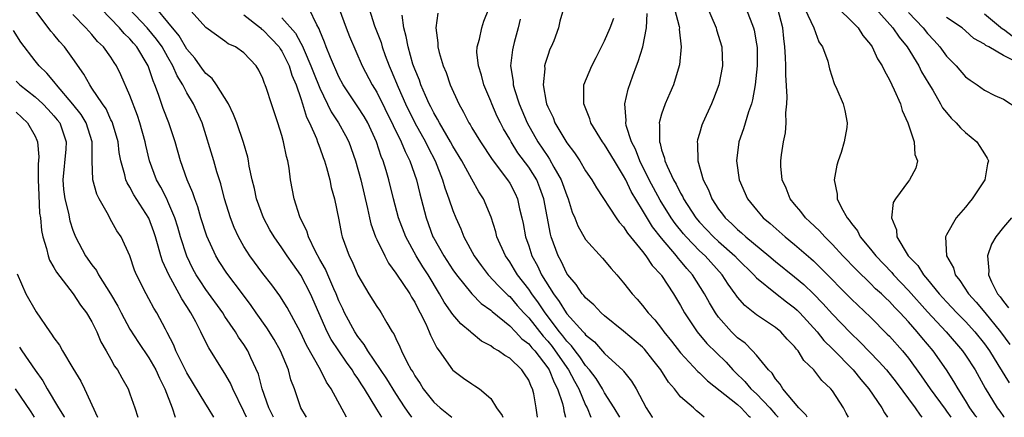
# Model space of a CAD drawing. Units: inches. Extents: x 2604000 to 2607000, y 1527000 to 1530000.
# Drawn here: x 2604203 to 2604307, y 1527000 to 1527042 of the extents above; entities that cross this region are included whole.
import ezdxf

# ---------------------------------------------------------------- set-up
doc = ezdxf.new("R2010")
doc.units = ezdxf.units.IN
doc.header["$MEASUREMENT"] = 0
doc.layers.add('LD26041527_2ft', color=122, linetype='Continuous')

msp = doc.modelspace()

# ---------------------------------------------------------------- linework, layer by layer
at = {"layer": 'LD26041527_2ft'}
for points, elevation in [([(2604275.61, 1527043.61), (2604276.74, 1527041), (2604276.79, 1527040.79), (2604277.34, 1527039), (2604277.4, 1527037), (2604277.02, 1527035), (2604276.47, 1527033.53), (2604276.26, 1527033), (2604275.34, 1527031), (2604275.25, 1527030.75), (2604275, 1527029.89), (2604274.79, 1527029.21), (2604274.75, 1527029), (2604274.79, 1527028.79), (2604274.83, 1527027), (2604275.39, 1527025), (2604275.94, 1527023.94), (2604276.28, 1527023), (2604277, 1527021.91), (2604277.4, 1527021.4), (2604277.68, 1527021), (2604278.38, 1527020.38), (2604279, 1527019.76), (2604279.42, 1527019.42), (2604279.87, 1527019), (2604282.29, 1527017), (2604283, 1527016.39), (2604285, 1527014.78), (2604285.97, 1527013.97), (2604287, 1527013), (2604287.99, 1527011.99), (2604289, 1527010.87), (2604289.92, 1527009.92), (2604290.9, 1527008.9), (2604291.92, 1527007.92), (2604293.89, 1527005.89), (2604294.67, 1527005), (2604295.69, 1527003.69), (2604297.72, 1527001), (2604298.23, 1527000.23), (2604298.42, 1527000)], 7984), ([(2604227.27, 1527000), (2604227, 1527000.62), (2604225.85, 1527003), (2604225.6, 1527003.6), (2604225, 1527004.61), (2604224.74, 1527005), (2604223.31, 1527007.31), (2604222.63, 1527008.63), (2604222.47, 1527009), (2604221.94, 1527010.06), (2604221.43, 1527011), (2604221, 1527011.67), (2604220.46, 1527012.46), (2604220.19, 1527013), (2604219.08, 1527015), (2604218.43, 1527016.43), (2604218.26, 1527017), (2604217.99, 1527018.01), (2604217.69, 1527019), (2604217.52, 1527019.52), (2604217, 1527020.97), (2604215.42, 1527023.42), (2604215, 1527024.22), (2604214.69, 1527024.69), (2604214.57, 1527025), (2604214.46, 1527025.54), (2604214.04, 1527027), (2604213.88, 1527027.88), (2604213.75, 1527029), (2604213.59, 1527029.59), (2604213.12, 1527031.12), (2604213, 1527031.34), (2604212.48, 1527032.48), (2604212.1, 1527033), (2604211, 1527034.66), (2604210.76, 1527035), (2604210.15, 1527036.15), (2604209, 1527037.78), (2604208.12, 1527039), (2604207.59, 1527039.59), (2604207, 1527040.3), (2604206.66, 1527040.66), (2604204.9, 1527043)], 8022), ([(2604233.61, 1527000), (2604233, 1527001), (2604232.33, 1527003), (2604231.96, 1527003.96), (2604231.7, 1527005), (2604230.87, 1527007), (2604230.18, 1527008.18), (2604229.43, 1527009.43), (2604228.29, 1527011), (2604227.77, 1527011.77), (2604226.85, 1527013), (2604225.19, 1527015.19), (2604224.39, 1527016.39), (2604224.03, 1527017), (2604223.09, 1527019.09), (2604222.48, 1527021), (2604222.15, 1527022.15), (2604221.83, 1527023), (2604221.64, 1527023.64), (2604221.03, 1527025), (2604220.31, 1527027), (2604219.77, 1527029), (2604219.1, 1527031), (2604218.51, 1527032.51), (2604218, 1527034), (2604217.63, 1527035), (2604217.43, 1527035.43), (2604217, 1527036.79), (2604216.92, 1527037), (2604215.74, 1527039), (2604215.39, 1527039.39), (2604215, 1527039.84), (2604214.4, 1527040.4), (2604213.91, 1527041), (2604211.96, 1527043)], 8018), ([(2604237.82, 1527000), (2604236.19, 1527003), (2604235.7, 1527003.7), (2604235.07, 1527005), (2604233.6, 1527007.6), (2604232.95, 1527008.95), (2604231.56, 1527011.56), (2604230.79, 1527012.79), (2604229.96, 1527013.96), (2604229, 1527015.16), (2604227.62, 1527017), (2604227, 1527017.98), (2604226.43, 1527019), (2604225.99, 1527019.99), (2604225.59, 1527021), (2604224.96, 1527023), (2604224.57, 1527024.57), (2604224.16, 1527025.84), (2604223.82, 1527027), (2604222.6, 1527031), (2604221.71, 1527033), (2604221, 1527034.17), (2604220.57, 1527035), (2604219.96, 1527035.95), (2604219.53, 1527037), (2604219, 1527037.91), (2604218.39, 1527039), (2604217.81, 1527039.82), (2604216.83, 1527041), (2604214.92, 1527043)], 8016), ([(2604241.52, 1527000), (2604241, 1527000.87), (2604239.69, 1527003), (2604239.41, 1527003.41), (2604239, 1527004.07), (2604238.61, 1527004.61), (2604238.39, 1527005), (2604237.8, 1527005.8), (2604237.01, 1527007.01), (2604236.21, 1527008.21), (2604235.79, 1527009), (2604234.89, 1527011), (2604234.02, 1527013), (2604233, 1527014.98), (2604232.15, 1527016.15), (2604231.56, 1527017), (2604231, 1527017.86), (2604230.18, 1527019), (2604229.75, 1527019.75), (2604229.07, 1527021), (2604228.34, 1527023), (2604228.11, 1527024.11), (2604227.88, 1527025), (2604227.56, 1527026.44), (2604227.48, 1527027), (2604227.4, 1527027.4), (2604226.95, 1527028.95), (2604226.26, 1527031), (2604225.9, 1527031.9), (2604225.37, 1527033), (2604224.11, 1527035), (2604223.66, 1527035.66), (2604223, 1527036.2), (2604222.65, 1527036.65), (2604221.82, 1527037.82), (2604221, 1527038.78), (2604220.18, 1527040.18), (2604219, 1527041.62), (2604217.83, 1527043)], 8014), ([(2604244.69, 1527000), (2604244.4, 1527000.4), (2604243.98, 1527001), (2604243, 1527002.51), (2604242.06, 1527004.06), (2604240.05, 1527007), (2604239.68, 1527007.68), (2604239, 1527008.51), (2604238.68, 1527009), (2604237.61, 1527011), (2604237.42, 1527011.42), (2604237, 1527012.28), (2604236.71, 1527013), (2604236.46, 1527013.54), (2604235.83, 1527015), (2604235.59, 1527015.59), (2604235, 1527016.61), (2604234.53, 1527017.47), (2604233.81, 1527019), (2604233.63, 1527019.63), (2604233, 1527020.86), (2604232.89, 1527021.11), (2604232.29, 1527023), (2604231.91, 1527025), (2604231.76, 1527026.24), (2604231.62, 1527027), (2604231.48, 1527027.48), (2604231.19, 1527029), (2604231, 1527029.68), (2604230.59, 1527031), (2604229.91, 1527033), (2604229.37, 1527034.63), (2604229.24, 1527035), (2604229.16, 1527035.16), (2604229, 1527035.69), (2604228.56, 1527036.56), (2604228.28, 1527037), (2604227, 1527038.38), (2604226.12, 1527039), (2604225.33, 1527039.33), (2604225, 1527039.61), (2604223, 1527041.05), (2604221.12, 1527043.12)], 8012), ([(2604257.94, 1527000), (2604257.8, 1527001), (2604257.54, 1527002.46), (2604257.4, 1527003), (2604257.26, 1527003.26), (2604257, 1527003.9), (2604256.56, 1527004.56), (2604256.29, 1527005), (2604255, 1527006.23), (2604254.5, 1527006.5), (2604253.81, 1527007), (2604253.28, 1527007.28), (2604253, 1527007.52), (2604252.02, 1527008.02), (2604250.93, 1527008.93), (2604250.86, 1527009), (2604249.85, 1527009.85), (2604249, 1527010.84), (2604248.11, 1527012.11), (2604247.62, 1527013), (2604246.4, 1527015), (2604245.84, 1527015.84), (2604245.15, 1527017), (2604244.06, 1527019), (2604243.3, 1527021), (2604242.77, 1527023), (2604242.28, 1527025), (2604242, 1527026), (2604241.68, 1527027), (2604241.47, 1527027.47), (2604240.97, 1527029), (2604240.04, 1527031), (2604239.66, 1527031.66), (2604239, 1527032.71), (2604237.46, 1527035), (2604237, 1527035.84), (2604236.11, 1527037.89), (2604235.68, 1527039), (2604235.5, 1527039.5), (2604235, 1527040.69), (2604234.92, 1527040.92), (2604234.68, 1527041.32), (2604233.86, 1527043)], 8006), ([(2604237.04, 1527043), (2604237.76, 1527041), (2604238.11, 1527040.11), (2604239.47, 1527037), (2604240.53, 1527035), (2604241, 1527034.24), (2604243.58, 1527029), (2604243.99, 1527027.99), (2604244.49, 1527027), (2604245.17, 1527025), (2604245.53, 1527023.53), (2604245.69, 1527023), (2604246.2, 1527021), (2604246.92, 1527019), (2604247, 1527018.85), (2604248.05, 1527017), (2604249, 1527015.54), (2604249.38, 1527015), (2604251, 1527013), (2604252, 1527012), (2604253, 1527011.29), (2604253.15, 1527011.15), (2604255, 1527009.64), (2604255.62, 1527009), (2604256.28, 1527008.28), (2604257, 1527007.75), (2604257.33, 1527007.33), (2604257.63, 1527007), (2604259, 1527005.22), (2604259.15, 1527005), (2604259.67, 1527003.67), (2604260.05, 1527003), (2604260.55, 1527001.45), (2604260.65, 1527001), (2604260.69, 1527000.69), (2604260.88, 1527000)], 8004), ([(2604240.19, 1527043), (2604240.77, 1527041.23), (2604241.46, 1527039.46), (2604241.58, 1527039), (2604241.89, 1527038.11), (2604242.31, 1527037), (2604242.52, 1527036.52), (2604243.24, 1527034.76), (2604244.01, 1527033), (2604245, 1527031), (2604246.13, 1527029), (2604246.41, 1527028.41), (2604247.14, 1527027), (2604247.92, 1527025), (2604248.16, 1527024.16), (2604248.6, 1527023), (2604249, 1527021.79), (2604249.32, 1527021), (2604249.85, 1527019.85), (2604250.17, 1527019), (2604251.24, 1527017), (2604251.98, 1527015.98), (2604252.72, 1527015), (2604253.83, 1527013.83), (2604254.84, 1527012.84), (2604255, 1527012.71), (2604255.79, 1527011.79), (2604256.5, 1527011), (2604257, 1527010.49), (2604258.53, 1527008.53), (2604259, 1527008.02), (2604259.46, 1527007.46), (2604259.8, 1527007), (2604261.18, 1527005), (2604261.81, 1527003.81), (2604262.27, 1527003), (2604263, 1527001.29), (2604263.15, 1527001), (2604263.56, 1527000)], 8002), ([(2604247.43, 1527042.57), (2604247.23, 1527041), (2604247.44, 1527039.44), (2604247.44, 1527039), (2604247.58, 1527038.42), (2604248, 1527037), (2604248.3, 1527036.3), (2604248.74, 1527035), (2604249.63, 1527033), (2604250.14, 1527032.14), (2604250.69, 1527031), (2604250.82, 1527030.82), (2604251, 1527030.48), (2604251.91, 1527029), (2604253.15, 1527027.15), (2604254.78, 1527025), (2604255, 1527024.64), (2604255.56, 1527023.56), (2604255.83, 1527023), (2604256.04, 1527021.96), (2604256.28, 1527021), (2604256.41, 1527020.41), (2604256.65, 1527019), (2604257, 1527018.04), (2604257.34, 1527017), (2604257.94, 1527015.94), (2604258.36, 1527015), (2604259.61, 1527013), (2604260.21, 1527012.21), (2604260.93, 1527011), (2604261, 1527010.91), (2604262.72, 1527009), (2604262.86, 1527008.86), (2604263, 1527008.67), (2604263.93, 1527007.93), (2604265, 1527006.73), (2604266.94, 1527004.94), (2604267, 1527004.85), (2604267.82, 1527003.82), (2604268.32, 1527003), (2604269.38, 1527001), (2604270.02, 1527000.02), (2604270.03, 1527000)], 7998), ([(2604275.47, 1527000), (2604275, 1527000.43), (2604274.67, 1527000.67), (2604274.35, 1527001), (2604273, 1527002.17), (2604272.35, 1527003), (2604271.71, 1527003.71), (2604270.91, 1527005), (2604270.06, 1527006.06), (2604269.18, 1527007.18), (2604269, 1527007.37), (2604267, 1527009.07), (2604265, 1527010.69), (2604264.65, 1527011), (2604263.85, 1527011.85), (2604263, 1527012.57), (2604262.82, 1527012.82), (2604262.64, 1527013), (2604262, 1527014), (2604261.11, 1527015), (2604261, 1527015.16), (2604260.43, 1527016.43), (2604260.1, 1527017), (2604259.36, 1527019), (2604259.28, 1527019.28), (2604258.6, 1527023), (2604258.18, 1527024.18), (2604257.85, 1527025), (2604257, 1527026.34), (2604255.86, 1527027.86), (2604255.15, 1527029), (2604255, 1527029.29), (2604254.36, 1527030.36), (2604254.02, 1527031), (2604253.69, 1527031.69), (2604253.11, 1527033), (2604253, 1527033.29), (2604252.27, 1527035), (2604252.02, 1527036.02), (2604251.7, 1527037), (2604251.55, 1527038.45), (2604251.57, 1527039), (2604251.83, 1527039.83), (2604252.06, 1527041), (2604252.29, 1527041.71), (2604252.8, 1527043)], 7996), ([(2604260.65, 1527043), (2604260.28, 1527041.72), (2604260.15, 1527041), (2604259.63, 1527039.63), (2604259.36, 1527039), (2604259.24, 1527038.76), (2604259, 1527038.1), (2604258.74, 1527037.26), (2604258.68, 1527037), (2604258.69, 1527036.69), (2604258.51, 1527035), (2604258.83, 1527033.17), (2604258.88, 1527033), (2604259, 1527032.69), (2604259.56, 1527031.56), (2604259.77, 1527031), (2604261, 1527028.9), (2604261.84, 1527027.84), (2604262.38, 1527027), (2604263, 1527025.94), (2604263.66, 1527025), (2604264.15, 1527024.15), (2604266.21, 1527021), (2604266.54, 1527020.54), (2604267, 1527020.06), (2604267.39, 1527019.39), (2604269, 1527017.45), (2604269.35, 1527017), (2604270, 1527016), (2604270.95, 1527015), (2604271, 1527014.93), (2604272.26, 1527013), (2604273, 1527011.77), (2604273.41, 1527011), (2604274.73, 1527009), (2604275.78, 1527007.78), (2604277.79, 1527005.79), (2604278.49, 1527005), (2604278.75, 1527004.75), (2604279.77, 1527003.77), (2604280.4, 1527003), (2604281, 1527002.46), (2604282.39, 1527001), (2604283, 1527000.29), (2604283.28, 1527000)], 7992), ([(2604290.69, 1527000), (2604290.44, 1527000.44), (2604290.17, 1527001), (2604289, 1527002.78), (2604288.83, 1527003), (2604287.87, 1527003.87), (2604287.02, 1527005), (2604285.99, 1527005.99), (2604285.37, 1527007), (2604285.19, 1527007.19), (2604285, 1527007.45), (2604284.24, 1527008.24), (2604283.56, 1527009), (2604283, 1527009.47), (2604281, 1527010.8), (2604279.77, 1527011.77), (2604279, 1527012.66), (2604278.85, 1527012.85), (2604278.76, 1527013), (2604278.01, 1527014.01), (2604277.38, 1527015), (2604275.58, 1527017), (2604275, 1527017.54), (2604273.6, 1527019), (2604273.32, 1527019.32), (2604272.42, 1527020.42), (2604272.02, 1527021), (2604270.85, 1527022.85), (2604269.69, 1527025), (2604268.69, 1527027), (2604268.24, 1527028.24), (2604267.83, 1527029), (2604267.27, 1527030.73), (2604267.22, 1527031), (2604267.25, 1527031.25), (2604267.13, 1527033), (2604267.46, 1527034.54), (2604267.96, 1527035.96), (2604268.34, 1527037), (2604268.53, 1527037.47), (2604269.03, 1527039), (2604269.42, 1527041), (2604269.47, 1527042.53)], 7988), ([(2604272.35, 1527043), (2604272.84, 1527041.16), (2604272.87, 1527041), (2604272.86, 1527040.86), (2604273.07, 1527039), (2604272.88, 1527037.12), (2604272.85, 1527037), (2604272.24, 1527035), (2604271.86, 1527034.14), (2604271.38, 1527033), (2604271, 1527031.92), (2604270.75, 1527031), (2604270.79, 1527030.79), (2604270.76, 1527029), (2604270.84, 1527028.84), (2604271, 1527028.16), (2604271.3, 1527027.3), (2604271.34, 1527027), (2604271.57, 1527026.43), (2604272.26, 1527025), (2604272.54, 1527024.54), (2604273, 1527023.59), (2604273.22, 1527023.22), (2604273.31, 1527023), (2604274.62, 1527021), (2604275, 1527020.55), (2604276.47, 1527019), (2604277, 1527018.51), (2604278.72, 1527017), (2604279, 1527016.69), (2604280.7, 1527015), (2604281, 1527014.67), (2604283, 1527013.06), (2604284.15, 1527012.15), (2604285, 1527011.53), (2604285.28, 1527011.28), (2604285.56, 1527011), (2604287.37, 1527009), (2604288.1, 1527008.1), (2604289, 1527007.22), (2604291.18, 1527005), (2604291.99, 1527003.99), (2604292.83, 1527003), (2604294.18, 1527001), (2604294.46, 1527000.46), (2604294.8, 1527000)], 7986), ([(2604279.91, 1527043), (2604280.69, 1527041), (2604280.76, 1527040.76), (2604281, 1527039.33), (2604281.05, 1527038.95), (2604281.07, 1527037), (2604280.87, 1527035), (2604280.57, 1527033.43), (2604280.45, 1527033), (2604280.16, 1527032.16), (2604279.63, 1527030.37), (2604279.14, 1527029), (2604278.87, 1527027), (2604279.16, 1527025), (2604280.05, 1527023), (2604281, 1527021.84), (2604281.71, 1527021), (2604282.42, 1527020.42), (2604284.02, 1527019), (2604285, 1527018.21), (2604286.72, 1527016.72), (2604287, 1527016.46), (2604287.74, 1527015.74), (2604291, 1527012.44), (2604293, 1527010.54), (2604294.77, 1527008.77), (2604295, 1527008.53), (2604296.36, 1527007), (2604297, 1527006.22), (2604298.35, 1527004.35), (2604299.28, 1527003), (2604300.85, 1527000.85), (2604301, 1527000.66), (2604301.46, 1527000)], 7982), ([(2604304.19, 1527000), (2604304.11, 1527000.11), (2604303.45, 1527001), (2604303, 1527001.76), (2604302.22, 1527003), (2604301.78, 1527003.78), (2604300.99, 1527004.99), (2604299.59, 1527007), (2604298.4, 1527008.4), (2604297.92, 1527009), (2604297, 1527010.04), (2604296.12, 1527011), (2604295.56, 1527011.56), (2604295, 1527012.18), (2604294.57, 1527012.57), (2604294.15, 1527013), (2604293.54, 1527013.54), (2604293, 1527014.09), (2604291.52, 1527015.52), (2604290.1, 1527017), (2604289, 1527018.19), (2604288.18, 1527019), (2604287.64, 1527019.64), (2604286.6, 1527020.6), (2604286.15, 1527021), (2604285.67, 1527021.67), (2604285, 1527022.44), (2604284.54, 1527023), (2604284.12, 1527024.12), (2604283.7, 1527025), (2604283.56, 1527026.44), (2604283.55, 1527027), (2604283.64, 1527027.64), (2604283.85, 1527029), (2604284.06, 1527029.94), (2604284.12, 1527031), (2604284.07, 1527032.07), (2604284.19, 1527033), (2604284.24, 1527033.76), (2604284.08, 1527036.08), (2604284.09, 1527037), (2604284.06, 1527037.94), (2604283.99, 1527039), (2604283.88, 1527039.88), (2604283.77, 1527041), (2604283.23, 1527043)], 7980), ([(2604286.09, 1527043), (2604287.02, 1527041), (2604287.55, 1527039.55), (2604287.96, 1527039), (2604288.5, 1527037.5), (2604288.63, 1527037), (2604288.7, 1527036.7), (2604289.16, 1527035.16), (2604289.46, 1527034.54), (2604290.11, 1527033), (2604290.3, 1527032.3), (2604290.55, 1527031), (2604290.51, 1527030.51), (2604290.22, 1527029), (2604289.9, 1527027.9), (2604289.58, 1527027), (2604289.45, 1527026.55), (2604289.19, 1527025), (2604289.48, 1527023.48), (2604289.5, 1527023), (2604289.93, 1527022.07), (2604290.53, 1527021), (2604290.76, 1527020.76), (2604291, 1527020.4), (2604291.62, 1527019.62), (2604291.92, 1527019), (2604293, 1527017.71), (2604293.55, 1527017), (2604295.24, 1527015.24), (2604295.43, 1527015), (2604297, 1527013.36), (2604299, 1527011.12), (2604300.97, 1527009), (2604302.69, 1527007), (2604303, 1527006.55), (2604304.01, 1527005), (2604305.08, 1527003.08), (2604306.35, 1527001), (2604306.64, 1527000.64), (2604307, 1527000.09), (2604307.07, 1527000)], 7978), ([(2604289.67, 1527043), (2604291, 1527041.71), (2604291.69, 1527041), (2604292.21, 1527040.21), (2604293, 1527039.24), (2604293.17, 1527039), (2604293.75, 1527037.75), (2604294.24, 1527037), (2604294.47, 1527036.47), (2604295, 1527035.55), (2604295.51, 1527034.49), (2604296.15, 1527033), (2604296.32, 1527032.32), (2604296.94, 1527031), (2604297.61, 1527029), (2604297.66, 1527027.66), (2604297.95, 1527027), (2604297.78, 1527026.22), (2604297.12, 1527025), (2604297, 1527024.87), (2604295.62, 1527023), (2604295.39, 1527022.61), (2604295.2, 1527021), (2604295.74, 1527019.74), (2604295.78, 1527019), (2604296.98, 1527017), (2604297.97, 1527015.97), (2604298.57, 1527015), (2604299, 1527014.5), (2604300.24, 1527013), (2604301, 1527012.17), (2604302.11, 1527011), (2604303, 1527010.09), (2604304, 1527009), (2604305, 1527007.75), (2604305.53, 1527007), (2604306.43, 1527005.57), (2604307.62, 1527003.62)], 7976), ([(2604293.55, 1527043), (2604295.37, 1527041), (2604296.02, 1527040.02), (2604296.85, 1527039), (2604298.08, 1527037), (2604298.38, 1527036.38), (2604299.13, 1527035.13), (2604299.56, 1527034.44), (2604300.39, 1527033), (2604300.6, 1527032.6), (2604301, 1527032.09), (2604301.49, 1527031.49), (2604302.04, 1527031), (2604302.48, 1527030.48), (2604303, 1527030), (2604304.2, 1527029), (2604304.52, 1527028.52), (2604305, 1527027.73), (2604305.29, 1527027.29), (2604305.42, 1527027), (2604305.32, 1527026.68), (2604305.03, 1527025), (2604303.7, 1527023), (2604303.38, 1527022.62), (2604303, 1527022.13), (2604302.01, 1527021), (2604301, 1527019.21), (2604300.9, 1527019), (2604301.01, 1527017), (2604301.73, 1527015.73), (2604301.92, 1527015), (2604302.41, 1527014.41), (2604303.34, 1527013), (2604304.14, 1527012.14), (2604305.05, 1527011.05), (2604306.71, 1527009), (2604307.66, 1527007.66)], 7974), ([(2604297, 1527042.62), (2604298.56, 1527041), (2604299, 1527040.43), (2604299.69, 1527039.69), (2604300.29, 1527039), (2604301, 1527038.03), (2604302.01, 1527037), (2604303, 1527035.84), (2604303.49, 1527035.49), (2604304.23, 1527035), (2604305, 1527034.45), (2604306.11, 1527033.89), (2604307, 1527033.5), (2604308.51, 1527032.51)], 7972), ([(2604305, 1527042.48), (2604306.91, 1527040.91), (2604307, 1527040.87), (2604308.06, 1527040.06)], 7968), ([(2604230.12, 1527000), (2604230.08, 1527000.08), (2604229.62, 1527001), (2604228.94, 1527003), (2604228.54, 1527004.54), (2604227.74, 1527006.26), (2604227.42, 1527007), (2604227, 1527007.65), (2604226.45, 1527008.45), (2604226.13, 1527009), (2604225, 1527010.63), (2604224.77, 1527011), (2604223, 1527013.45), (2604222.38, 1527014.38), (2604221.98, 1527015), (2604221.64, 1527015.64), (2604220.98, 1527016.98), (2604220.33, 1527019), (2604220.03, 1527020.03), (2604219.73, 1527021), (2604219, 1527022.74), (2604218.88, 1527023), (2604218.24, 1527024.24), (2604217.79, 1527025), (2604217.05, 1527027), (2604216.67, 1527028.67), (2604216.61, 1527029), (2604216.05, 1527031), (2604215.78, 1527031.78), (2604215, 1527033.89), (2604214.05, 1527036.05), (2604213.59, 1527037), (2604213.35, 1527037.35), (2604213, 1527037.91), (2604212.23, 1527039), (2604211.59, 1527039.59), (2604211, 1527040.3), (2604210.66, 1527040.66), (2604210.36, 1527041), (2604209, 1527042.43)], 8020), ([(2604227, 1527042.39), (2604228.75, 1527041), (2604228.87, 1527040.87), (2604229, 1527040.8), (2604229.89, 1527039.89), (2604230.7, 1527039), (2604230.81, 1527038.81), (2604231, 1527038.54), (2604231.76, 1527037), (2604232.04, 1527036.04), (2604232.51, 1527035), (2604233, 1527033.56), (2604233.19, 1527033), (2604233.59, 1527031.59), (2604233.9, 1527031), (2604234.64, 1527029.36), (2604234.77, 1527029), (2604234.82, 1527028.82), (2604235, 1527028.37), (2604235.35, 1527027.35), (2604235.49, 1527027), (2604235.71, 1527026.29), (2604236.04, 1527025), (2604236.2, 1527024.2), (2604236.55, 1527023), (2604237, 1527020.79), (2604237.29, 1527019.29), (2604237.37, 1527019), (2604238.09, 1527017), (2604238.4, 1527016.4), (2604239, 1527014.95), (2604240.17, 1527013), (2604241, 1527011.66), (2604241.27, 1527011.27), (2604241.47, 1527011), (2604242.05, 1527009.95), (2604242.62, 1527009), (2604242.79, 1527008.79), (2604243, 1527008.29), (2604243.42, 1527007.42), (2604243.59, 1527007), (2604244.17, 1527005.83), (2604244.63, 1527005), (2604244.78, 1527004.78), (2604245, 1527004.38), (2604245.56, 1527003.56), (2604245.9, 1527003), (2604247, 1527001.6), (2604247.67, 1527001), (2604248.92, 1527000)], 8010), ([(2604231, 1527042.08), (2604232.44, 1527040.45), (2604233, 1527039.4), (2604233.15, 1527039.15), (2604233.35, 1527038.65), (2604234.07, 1527037), (2604234.32, 1527036.32), (2604235, 1527034.65), (2604236.18, 1527032.18), (2604236.98, 1527031), (2604237.69, 1527029.69), (2604238.04, 1527029), (2604238.74, 1527027), (2604239.31, 1527025), (2604240.01, 1527021.99), (2604240.22, 1527021), (2604240.37, 1527020.37), (2604240.87, 1527019), (2604241, 1527018.71), (2604241.83, 1527017), (2604242.23, 1527016.23), (2604243, 1527015.19), (2604243.07, 1527015.07), (2604244.47, 1527013), (2604244.66, 1527012.66), (2604245, 1527012.13), (2604245.37, 1527011.37), (2604245.58, 1527011), (2604246.17, 1527009.83), (2604246.53, 1527009), (2604246.66, 1527008.66), (2604247.33, 1527007.33), (2604247.58, 1527007), (2604248.96, 1527005), (2604249, 1527004.96), (2604250.13, 1527004.13), (2604251, 1527003.52), (2604251.33, 1527003.33), (2604251.82, 1527003), (2604253, 1527001.99), (2604253.61, 1527001), (2604254.2, 1527000.2), (2604254.26, 1527000)], 8008), ([(2604266.59, 1527000), (2604266, 1527001), (2604265, 1527002.59), (2604264.78, 1527003), (2604264.1, 1527004.1), (2604263.41, 1527005), (2604263, 1527005.45), (2604262.38, 1527006.38), (2604261.89, 1527007), (2604261.52, 1527007.52), (2604261, 1527008.03), (2604260.59, 1527008.59), (2604260.25, 1527009), (2604258.72, 1527011), (2604258.04, 1527012.04), (2604257.32, 1527013), (2604257, 1527013.5), (2604255.83, 1527015), (2604255.52, 1527015.52), (2604255, 1527016.36), (2604254.54, 1527017), (2604253.66, 1527019), (2604253.53, 1527019.53), (2604253.06, 1527021.06), (2604252.24, 1527023), (2604251.75, 1527023.75), (2604251, 1527025.07), (2604249.94, 1527027), (2604249, 1527028.56), (2604248.77, 1527029), (2604247.59, 1527031), (2604247.4, 1527031.4), (2604247, 1527032.07), (2604246.69, 1527032.69), (2604246.52, 1527033), (2604246.12, 1527033.88), (2604245.65, 1527035), (2604245.49, 1527035.49), (2604245, 1527036.65), (2604244.81, 1527037.19), (2604244.29, 1527039), (2604244.11, 1527040.11), (2604243.85, 1527041), (2604243.66, 1527042.34)], 8000), ([(2604256.09, 1527041.91), (2604255.89, 1527041), (2604255.48, 1527039.48), (2604255.37, 1527039), (2604255.31, 1527038.69), (2604255.1, 1527037), (2604255.35, 1527035.35), (2604255.36, 1527035), (2604255.49, 1527034.51), (2604255.98, 1527033), (2604256.83, 1527031), (2604257.96, 1527029), (2604259, 1527027.45), (2604259.19, 1527027.19), (2604259.65, 1527026.35), (2604260.43, 1527025), (2604261, 1527023.34), (2604261.15, 1527023), (2604261.59, 1527021.59), (2604261.86, 1527021), (2604262.17, 1527020.17), (2604263, 1527018.74), (2604264.77, 1527016.77), (2604265.67, 1527015.67), (2604266.29, 1527015), (2604267, 1527014.17), (2604267.9, 1527013), (2604268.44, 1527012.44), (2604269, 1527011.78), (2604269.58, 1527011), (2604270.28, 1527010.28), (2604271, 1527009.34), (2604271.24, 1527009), (2604272.03, 1527008.03), (2604273, 1527006.78), (2604274.83, 1527004.83), (2604275, 1527004.68), (2604275.84, 1527003.84), (2604279, 1527001.34), (2604279.37, 1527001), (2604280.16, 1527000.16), (2604280.36, 1527000)], 7994), ([(2604286.32, 1527000), (2604286.23, 1527000.23), (2604285.46, 1527001), (2604283.78, 1527003), (2604283.49, 1527003.49), (2604283, 1527004.04), (2604282.64, 1527004.64), (2604282.27, 1527005), (2604281, 1527006.53), (2604280.58, 1527007), (2604279.79, 1527007.79), (2604279, 1527008.38), (2604278.37, 1527009), (2604277, 1527010.54), (2604276.66, 1527011), (2604276.04, 1527012.04), (2604275.52, 1527013), (2604274.26, 1527015), (2604273.66, 1527015.66), (2604273, 1527016.47), (2604272.75, 1527016.75), (2604272.57, 1527017), (2604271, 1527018.86), (2604270.05, 1527020.05), (2604269.29, 1527021.29), (2604269, 1527021.81), (2604267.78, 1527023.78), (2604267.22, 1527025), (2604267, 1527025.44), (2604266.03, 1527027), (2604265, 1527028.71), (2604264.78, 1527029), (2604263.55, 1527031), (2604263.44, 1527031.44), (2604262.81, 1527033), (2604262.79, 1527033.21), (2604262.82, 1527035), (2604263.65, 1527037), (2604264.12, 1527037.88), (2604265, 1527039.63), (2604265.58, 1527041), (2604265.96, 1527042.04)], 7990), ([(2604308.77, 1527037.23), (2604307, 1527038.11), (2604305.46, 1527039), (2604305.15, 1527039.15), (2604305, 1527039.29), (2604303.9, 1527039.9), (2604303, 1527040.71), (2604302.65, 1527041), (2604301, 1527042.1)], 7970), ([(2604223.84, 1527000), (2604223.25, 1527001), (2604223, 1527001.39), (2604221, 1527004.68), (2604219.85, 1527007), (2604219.61, 1527007.61), (2604218.93, 1527008.93), (2604218.73, 1527009.27), (2604217.83, 1527011), (2604217.5, 1527011.5), (2604217, 1527012.48), (2604216.71, 1527013), (2604215.69, 1527015), (2604215.49, 1527015.49), (2604214.99, 1527016.99), (2604214.06, 1527019), (2604213.63, 1527019.63), (2604212.91, 1527020.91), (2604212.73, 1527021.27), (2604211.76, 1527023), (2604211.51, 1527023.51), (2604211.1, 1527025), (2604211.02, 1527027.02), (2604211.01, 1527029), (2604210.38, 1527031), (2604209.87, 1527031.87), (2604208.99, 1527032.99), (2604207.27, 1527035), (2604207.16, 1527035.16), (2604206.25, 1527036.25), (2604205.43, 1527037), (2604205, 1527037.54), (2604203.49, 1527039.49), (2604202.74, 1527040.74)], 8024), ([(2604203, 1527035.38), (2604203.39, 1527035), (2604205, 1527033.73), (2604205.81, 1527033), (2604206.4, 1527032.4), (2604207, 1527031.76), (2604207.34, 1527031.34), (2604207.6, 1527031), (2604208.29, 1527029), (2604208.24, 1527028.24), (2604207.93, 1527025), (2604207.99, 1527023.99), (2604208.14, 1527023), (2604208.52, 1527021.48), (2604208.68, 1527020.68), (2604209, 1527019.71), (2604209.19, 1527019.19), (2604209.27, 1527019), (2604210.33, 1527017), (2604211, 1527016.05), (2604211.46, 1527015.46), (2604211.69, 1527015), (2604212.96, 1527013), (2604213.71, 1527011.71), (2604214.06, 1527011), (2604215, 1527009.27), (2604215.89, 1527007.89), (2604217, 1527006.26), (2604217.74, 1527005), (2604218.12, 1527004.12), (2604218.69, 1527003), (2604219.45, 1527001), (2604219.77, 1527000)], 8026), ([(2604203, 1527032.12), (2604204.22, 1527031), (2604205, 1527029.62), (2604205.2, 1527029.2), (2604205.28, 1527029), (2604205.42, 1527027.42), (2604205.35, 1527026.65), (2604205.34, 1527025), (2604205.39, 1527023.39), (2604205.49, 1527021.49), (2604205.57, 1527021), (2604205.67, 1527019.67), (2604205.82, 1527019), (2604206.21, 1527017.79), (2604206.38, 1527017), (2604206.54, 1527016.54), (2604207, 1527015.77), (2604207.27, 1527015.27), (2604209.03, 1527013), (2604209.8, 1527011.8), (2604210.44, 1527011), (2604211, 1527010.06), (2604211.51, 1527009), (2604211.94, 1527007.94), (2604212.51, 1527007), (2604213, 1527006.11), (2604213.38, 1527005.38), (2604213.68, 1527005), (2604214.14, 1527004.14), (2604214.8, 1527003), (2604215, 1527002.48), (2604215.52, 1527001), (2604215.83, 1527000)], 8028), ([(2604307.87, 1527021), (2604307, 1527020.01), (2604306.21, 1527019), (2604305.76, 1527018.24), (2604305.31, 1527017), (2604305.46, 1527015.46), (2604305.43, 1527015), (2604305.74, 1527014.26), (2604306.38, 1527013), (2604306.67, 1527012.67), (2604307, 1527012.18), (2604307.52, 1527011.52)], 7972), ([(2604203.12, 1527015.12), (2604204.05, 1527013), (2604205.12, 1527011.12), (2604206.56, 1527009), (2604206.75, 1527008.75), (2604207, 1527008.36), (2604207.58, 1527007.58), (2604207.9, 1527007), (2604209, 1527005.18), (2604209.81, 1527003.81), (2604210.2, 1527003), (2604211.57, 1527000)], 8030), ([(2604203.38, 1527007.38), (2604203.62, 1527007), (2604205, 1527004.96), (2604205.83, 1527003.83), (2604206.29, 1527003), (2604207.46, 1527001), (2604208.06, 1527000.06), (2604208.09, 1527000)], 8032), ([(2604204.94, 1527000), (2604204.58, 1527000.58), (2604202.96, 1527003)], 8034)]:
    msp.add_lwpolyline(points, dxfattribs=dict(at, elevation=elevation))

doc.saveas('drawing.dxf')
